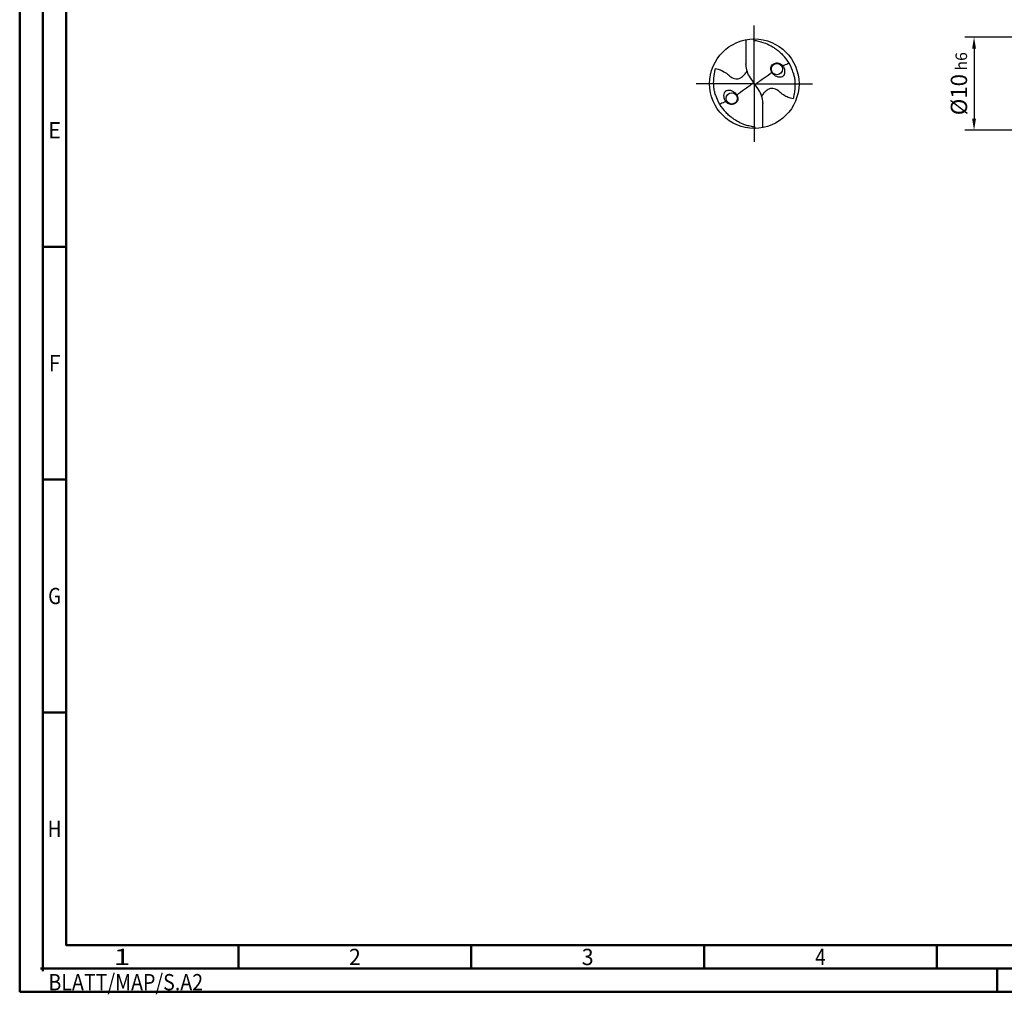
# Model space of a CAD drawing. Units: millimetres. Extents: x -217 to 377, y -196 to 225.
# Drawn here: x -217 to -5, y -196 to 14 of the extents above; entities that cross this region are included whole.
import ezdxf
from ezdxf.enums import TextEntityAlignment as Align

# ---------------------------------------------------------------- set-up
doc = ezdxf.new("R2010")
doc.units = ezdxf.units.MM
doc.linetypes.add('GEN7', pattern=[15, 10, -2.5, 0, -2.5])
doc.layers.get('0').update_dxf_attribs({"linetype": 'CONTINUOUS'})
doc.layers.get('DEFPOINTS').update_dxf_attribs({"linetype": 'CONTINUOUS'})
for name, color, linetype in [('AM_0', 7, 'CONTINUOUS'), ('AM_5', 3, 'CONTINUOUS'), ('AM_7', 4, 'GEN7')]:
    doc.layers.add(name, color=color, linetype=linetype)
doc.layers.add('AM_BOR', color=7, linetype='CONTINUOUS', lineweight=50)
doc.styles.get("Standard").update_dxf_attribs({"font": 'ISOCP.SHX'})
doc.dimstyles.get("Standard").update_dxf_attribs({"dimtxt": 3.5, "dimasz": 2.5, "dimexe": 2, "dimexo": 1, "dimgap": 1.5, "dimtad": 1, "dimdsep": 46, "dimtxsty": 'STANDARD', "dimcen": -2, "dimclrt": 2, "dimazin": 2, "dimtp": 0.1, "dimtm": 0.1, "dimtfac": 1, "dimtmove": 0, "dimatfit": 3, "dimfxl": 1, "dimarcsym": 0})

# ---------------------------------------------------------------- blocks, each defined once
blk = doc.blocks.new('MEGA_DRILL_STEEL_PLUS_grosser_6')
at = {"layer": 'AM_0'}
for p, q in [((-0.095, 0.491), (-0.095, 0.221)), ((-0.095, 0.214), (-0.095, 0.221)), ((-0.047, 0.066), (-0.013, 0.016)), ((-0.013, 0.009), (0.013, -0.009)), ((0.047, -0.066), (0.013, -0.016)), ((0.095, -0.214), (0.095, -0.221)), ((0.095, -0.491), (0.095, -0.221))]:
    blk.add_line(p, q, dxfattribs=at)
for centre, radius in [((0, 0), 0.5), ((0.253, 0.164), 0.0632), ((-0.253, -0.164), 0.0632)]:
    blk.add_circle(centre, radius, dxfattribs=at)
for centre, radius, start, end in [((0, 0), 0.452, 15.1112, 45.5681), ((0.181, 0.221), 0.276, 181.6, 214.1692), ((-0.181, -0.221), 0.276, 1.6, 34.1692), ((0, 0), 0.452, 195.1112, 225.5681)]:
    blk.add_arc(centre, radius, start, end, dxfattribs=at)
for points, knots in [([(-0.016, 0.5), (-0.015, 0.498), (-0.013, 0.495), (-0.007, 0.487), (0.02, 0.481), (0.058, 0.474), (0.117, 0.457), (0.17, 0.433), (0.215, 0.407), (0.247, 0.384), (0.281, 0.358), (0.304, 0.336), (0.316, 0.323)], [0, 0, 0, 0, 0.0047069, 0.0134221, 0.0271291, 0.0830634, 0.1336578, 0.2092931, 0.2577908, 0.2879648, 0.3292566, 0.3839739, 0.3839739, 0.3839739, 0.3839739]), ([(0.218, 0.223), (0.212, 0.219), (0.2, 0.211), (0.187, 0.191), (0.183, 0.162), (0.189, 0.133), (0.207, 0.11), (0.225, 0.093), (0.251, 0.077), (0.284, 0.07), (0.314, 0.076), (0.332, 0.094), (0.339, 0.119), (0.341, 0.147), (0.333, 0.175), (0.322, 0.198), (0.304, 0.214), (0.286, 0.227), (0.262, 0.233), (0.238, 0.232), (0.224, 0.226), (0.218, 0.223)], [0, 0, 0, 0, 0.021744, 0.0448729, 0.0654918, 0.1106407, 0.1268849, 0.1534873, 0.18357, 0.2184403, 0.2532448, 0.2683487, 0.2925927, 0.3277477, 0.3512925, 0.3808387, 0.4010146, 0.4228515, 0.4486629, 0.472469, 0.4930549, 0.4930549, 0.4930549, 0.4930549]), ([(0.319, 0.199), (0.331, 0.206), (0.351, 0.215), (0.371, 0.223), (0.389, 0.23)], [24.760051, 24.760051, 24.760051, 24.760051, 25.188734, 28.916166, 28.916166, 28.916166, 28.916166]), ([(-0.434, -0.127), (-0.438, -0.112), (-0.447, -0.082), (-0.454, -0.037), (-0.456, 0.029), (-0.452, 0.099), (-0.438, 0.152), (-0.433, 0.17)], [0, 0, 0, 0, 0.0462702, 0.0931625, 0.1362538, 0.2447372, 0.3011462, 0.3011462, 0.3011462, 0.3011462]), ([(-0.433, 0.17), (-0.424, 0.168), (-0.397, 0.16), (-0.35, 0.143), (-0.303, 0.111), (-0.269, 0.078), (-0.237, 0.059), (-0.209, 0.054), (-0.175, 0.054), (-0.14, 0.071), (-0.107, 0.101), (-0.091, 0.126), (-0.082, 0.139)], [0, 0, 0, 0, 0.0280808, 0.0839632, 0.1499254, 0.1969361, 0.2261504, 0.2579352, 0.2830569, 0.3257887, 0.371347, 0.4156591, 0.4156591, 0.4156591, 0.4156591]), ([(0.013, -0.016), (0.013, -0.015), (0.012, -0.013), (0.012, -0.01), (0.015, -0.006), (0.023, 0.002), (0.047, 0.021), (0.1, 0.058), (0.148, 0.093), (0.18, 0.116), (0.196, 0.126)], [0, 0, 0, 0, 0.212146, 0.327912, 0.574557, 1.062215, 2.540188, 6.452407, 13.422954, 13.836333, 13.836333, 13.836333, 13.836333]), ([(0.434, 0.127), (0.438, 0.112), (0.447, 0.082), (0.454, 0.037), (0.456, -0.029), (0.452, -0.099), (0.438, -0.152), (0.433, -0.17)], [0, 0, 0, 0, 0.0462702, 0.0931625, 0.1362538, 0.2447372, 0.3011462, 0.3011462, 0.3011462, 0.3011462]), ([(-0.013, 0.016), (-0.013, 0.015), (-0.012, 0.013), (-0.012, 0.01), (-0.015, 0.006), (-0.023, -0.002), (-0.047, -0.021), (-0.1, -0.058), (-0.148, -0.093), (-0.18, -0.116), (-0.196, -0.126)], [0, 0, 0, 0, 0.212146, 0.327912, 0.574557, 1.062215, 2.540188, 6.452407, 13.422954, 13.870038, 13.870038, 13.870038, 13.870038]), ([(-0.218, -0.223), (-0.212, -0.219), (-0.2, -0.211), (-0.187, -0.191), (-0.183, -0.162), (-0.189, -0.133), (-0.207, -0.11), (-0.225, -0.093), (-0.251, -0.077), (-0.284, -0.07), (-0.314, -0.076), (-0.332, -0.094), (-0.339, -0.119), (-0.341, -0.147), (-0.333, -0.175), (-0.322, -0.198), (-0.304, -0.214), (-0.286, -0.227), (-0.262, -0.233), (-0.238, -0.232), (-0.224, -0.226), (-0.218, -0.223)], [0, 0, 0, 0, 0.021744, 0.0448729, 0.0654918, 0.1106407, 0.1268849, 0.1534873, 0.18357, 0.2184403, 0.2532448, 0.2683487, 0.2925927, 0.3277477, 0.3512925, 0.3808387, 0.4010146, 0.4228515, 0.4486629, 0.472469, 0.4930549, 0.4930549, 0.4930549, 0.4930549]), ([(0.433, -0.17), (0.424, -0.168), (0.397, -0.16), (0.35, -0.143), (0.303, -0.111), (0.269, -0.078), (0.237, -0.059), (0.209, -0.054), (0.175, -0.054), (0.14, -0.071), (0.107, -0.101), (0.091, -0.126), (0.082, -0.139)], [0, 0, 0, 0, 0.0280808, 0.0839632, 0.1499254, 0.1969361, 0.2261504, 0.2579352, 0.2830569, 0.3257887, 0.371347, 0.4156591, 0.4156591, 0.4156591, 0.4156591]), ([(-0.319, -0.199), (-0.33, -0.205), (-0.35, -0.215), (-0.371, -0.223), (-0.389, -0.23)], [24.660055, 24.660055, 24.660055, 24.660055, 25.188734, 28.916166, 28.916166, 28.916166, 28.916166]), ([(0.016, -0.5), (0.015, -0.498), (0.013, -0.495), (0.007, -0.487), (-0.02, -0.481), (-0.058, -0.474), (-0.117, -0.457), (-0.17, -0.433), (-0.215, -0.407), (-0.247, -0.384), (-0.281, -0.358), (-0.304, -0.336), (-0.316, -0.323)], [0, 0, 0, 0, 0.0047069, 0.0134221, 0.0271291, 0.0830634, 0.1336578, 0.2092931, 0.2577908, 0.2879648, 0.3292566, 0.3839739, 0.3839739, 0.3839739, 0.3839739])]:
    blk.add_open_spline(points, degree=3, knots=knots, dxfattribs=at)
at = {"layer": 'AM_7'}
for q in [(0, 0.65), (-0.65, 0), (0.65, 0), (0, -0.65)]:
    blk.add_line((0, 0), q, dxfattribs=at)
blk = doc.blocks.new('*U12')
at = {"color": 0, "linetype": 'ByBlock'}
for p, q in [((-0.53, 0), (0.53, 0)), ((0, -0.53), (0, 0.53))]:
    blk.add_line(p, q, dxfattribs=at)
at = {"color": 0, "linetype": 'ByBlock', "width": 0.883178}
blk.add_text('BLATT/MAP/S.A2', height=3.5, dxfattribs=at).set_placement((1.17, -1.17), align=Align.TOP_LEFT)
blk = doc.blocks.new('A2')
at = {"layer": 'AM_BOR', "color": 1}
for p, q in [((10, 160), (5, 160)), ((10, 110), (5, 110)), ((10, 60), (5, 60)), ((47, 10), (47, 5)), ((97, 10), (97, 5)), ((147, 10), (147, 5)), ((197, 10), (197, 5)), ((210, 5), (210, 0))]:
    blk.add_line(p, q, dxfattribs=at)
for points in [[(0, 0), (594, 0), (594, 420), (0, 420)], [(10, 410), (10, 10), (584, 10), (584, 410)]]:
    blk.add_lwpolyline(points, close=True, dxfattribs=at)
at = {"layer": 'AM_BOR', "color": 7}
blk.add_lwpolyline([(5, 5), (589, 5), (589, 415), (5, 415)], close=True, dxfattribs=at)
at = {"layer": 'AM_BOR', "color": 1}
blk.add_blockref('*U12', (5, 5), dxfattribs=at)
at = {"layer": 'AM_BOR', "color": 2}
for s, width, p in [('E', 0.964286, (7.5, 185)), ('F', 0.964286, (7.5, 135)), ('G', 0.84375, (7.5, 85)), ('H', 0.84375, (7.5, 35)), ('1', 1.35, (22, 7.5)), ('2', 0.964286, (72, 7.5)), ('3', 0.964286, (122, 7.5)), ('4', 0.84375, (172, 7.5))]:
    blk.add_text(s, height=3.5, dxfattribs=dict(at, width=width)).set_placement(p, align=Align.MIDDLE_CENTER)
blk = doc.blocks.new('MAPAL_FRAME-Model')
blk.add_blockref('A2', (0, 0))
blk = doc.blocks.new('*D45')
at = {"layer": 'AM_5', "color": 0, "lineweight": -2}
for p, q in [((3, 10), (-14, 10)), ((-12, 7.5), (-12, -7.5)), ((3, -10), (-14, -10))]:
    blk.add_line(p, q, dxfattribs=at)
at = {"layer": 'AM_5', "color": 0}
for points in [[(-11.58, 7.5), (-12.42, 7.5), (-12, 10)], [(-12.42, -7.5), (-11.58, -7.5), (-12, -10)]]:
    blk.add_solid(points, dxfattribs=at)
at = {"layer": 'DEFPOINTS', "color": 0}
for p in [(4, 10), (-12, -10), (4, -10)]:
    blk.add_point(p, dxfattribs=at)
at = {"layer": 'AM_5', "color": 2, "insert": (-15.25, 0), "char_height": 3.5, "attachment_point": 5, "rotation": 90}
blk.add_mtext('%%c10{}{\\H0.71x;\\C3; h6', dxfattribs=at)

msp = doc.modelspace()

# ---------------------------------------------------------------- block references
at = {"layer": 'AM_0'}
msp.add_blockref('MAPAL_FRAME-Model', (-217, -195), dxfattribs=at)
at = {"layer": 'AM_0', "xscale": 19.2, "yscale": 19.2, "zscale": 19.2}
msp.add_blockref('MEGA_DRILL_STEEL_PLUS_grosser_6', (-59.2, 0), dxfattribs=at)

# ---------------------------------------------------------------- dimensions: what is measured, and where the dimension line sits
at = {"layer": 'AM_5'}
dim = msp.add_linear_dim(base=(-12, -10), p1=(4, 10), p2=(4, -10), angle=90, text='%%c<>{}{\\H0.71x;\\C3; h6', dimstyle='STANDARD', override={"dimdec": 3, "dimlfac": 0.5, "dimtp": 0.01}, dxfattribs=at)
dim.commit()
dim.dimension.update_dxf_attribs({"geometry": '*D45', "text_midpoint": (-15.2506, 0)})

doc.saveas('drawing.dxf')
